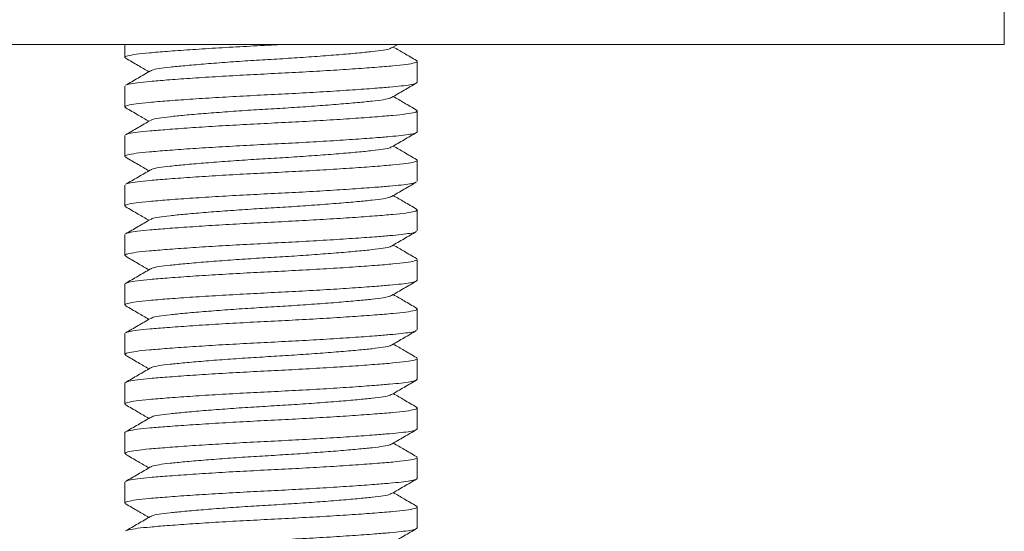
# Model space of a CAD drawing. Units: millimetres. Extents: x -179 to 512, y -339 to 589.
# Drawn here: x 210 to 229, y 203 to 214 of the extents above; entities that cross this region are included whole.
import ezdxf

# ---------------------------------------------------------------- set-up
doc = ezdxf.new("R2010")
doc.units = ezdxf.units.MM

msp = doc.modelspace()

# ---------------------------------------------------------------- linework, layer by layer
at = {"color": 7, "linetype": 'Continuous', "lineweight": 18}
for p, q in [((229.481, 213.079), (229.481, 214.079)), ((208.613, 213.079), (229.481, 213.079)), ((211.731, 213.079), (211.731, 212.816)), ((217.113, 213.008), (217.236, 213.079)), ((217.631, 212.316), (217.631, 212.739)), ((211.731, 212.239), (211.731, 211.816)), ((217.631, 211.316), (217.631, 211.739)), ((211.731, 211.239), (211.731, 210.816)), ((217.631, 210.316), (217.631, 210.739)), ((211.731, 210.239), (211.731, 209.816)), ((217.631, 209.316), (217.631, 209.739)), ((211.731, 209.239), (211.731, 208.816)), ((217.631, 208.316), (217.631, 208.739)), ((211.731, 208.239), (211.731, 207.816)), ((217.631, 207.316), (217.631, 207.739)), ((211.731, 207.239), (211.731, 206.816)), ((217.631, 206.316), (217.631, 206.739)), ((211.731, 206.239), (211.731, 205.816)), ((217.631, 205.316), (217.631, 205.739)), ((211.731, 205.239), (211.731, 204.816)), ((217.631, 204.316), (217.631, 204.739)), ((211.731, 204.239), (211.731, 203.816)), ((217.631, 203.316), (217.631, 203.739))]:
    msp.add_line(p, q, dxfattribs=at)
for points, knots in [([(214.932, 213.079), (214.849, 213.075), (214.577, 213.061), (214.108, 213.037), (213.55, 213.005), (213.028, 212.972), (212.575, 212.939), (212.211, 212.909), (211.94, 212.881), (211.772, 212.849), (211.713, 212.822), (211.744, 212.805), (211.754, 212.8)], [0, 0, 0, 0, 0.048907, 0.158097, 0.270907, 0.385234, 0.498797, 0.609407, 0.717582, 0.829404, 0.943475, 1, 1, 1, 1]), ([(212.258, 212.546), (212.263, 212.551), (212.28, 212.567), (212.408, 212.592), (212.629, 212.62), (212.932, 212.65), (213.308, 212.683), (213.741, 212.716), (214.206, 212.749), (214.681, 212.777), (215.156, 212.806), (215.62, 212.839), (216.053, 212.872), (216.429, 212.905), (216.733, 212.935), (216.953, 212.963), (217.08, 212.988), (217.097, 213.003), (217.101, 213.008)], [0, 0, 0, 0, 0.030673, 0.098108, 0.163338, 0.230041, 0.298529, 0.367479, 0.435512, 0.501355, 0.567199, 0.635232, 0.704182, 0.77267, 0.839372, 0.904603, 0.972038, 1, 1, 1, 1]), ([(217.616, 212.755), (217.532, 212.804), (217.376, 212.894), (217.22, 212.985), (217.147, 213.027)], [0, 0, 0, 0, 0.535901, 1, 1, 1, 1]), ([(211.745, 212.8), (211.829, 212.751), (211.985, 212.66), (212.141, 212.57), (212.214, 212.527)], [0, 0, 0, 0, 0.53652, 1, 1, 1, 1]), ([(211.746, 212.254), (211.747, 212.255), (211.754, 212.263), (211.819, 212.281), (211.967, 212.307), (212.231, 212.333), (212.583, 212.362), (213.028, 212.394), (213.55, 212.428), (214.109, 212.46), (214.681, 212.489), (215.252, 212.518), (215.812, 212.55), (216.333, 212.583), (216.786, 212.616), (217.15, 212.646), (217.422, 212.674), (217.589, 212.706), (217.648, 212.733), (217.617, 212.75), (217.607, 212.755)], [0, 0, 0, 0, 0.00894, 0.046008, 0.104523, 0.161289, 0.219484, 0.282757, 0.346456, 0.409309, 0.470146, 0.530982, 0.593836, 0.657535, 0.720808, 0.782435, 0.842707, 0.90501, 0.968566, 1, 1, 1, 1]), ([(212.246, 212.546), (212.162, 212.497), (211.994, 212.4), (211.826, 212.302), (211.742, 212.254)], [0, 0, 0, 0, 0.499759, 1, 1, 1, 1]), ([(217.631, 212.316), (217.623, 212.307), (217.609, 212.289), (217.494, 212.264), (217.318, 212.24), (217.08, 212.218), (216.757, 212.191), (216.333, 212.161), (215.812, 212.127), (215.252, 212.095), (214.681, 212.066), (214.109, 212.037), (213.55, 212.005), (213.028, 211.972), (212.575, 211.939), (212.211, 211.909), (211.94, 211.881), (211.772, 211.849), (211.713, 211.822), (211.744, 211.805), (211.754, 211.8)], [0, 0, 0, 0, 0.049527, 0.098422, 0.1461, 0.192892, 0.241036, 0.302557, 0.364492, 0.425606, 0.484758, 0.54391, 0.605024, 0.666958, 0.72848, 0.788401, 0.847004, 0.907582, 0.969378, 1, 1, 1, 1]), ([(217.113, 212.008), (217.197, 212.056), (217.365, 212.154), (217.532, 212.251), (217.616, 212.3)], [0, 0, 0, 0, 0.499796, 1, 1, 1, 1]), ([(212.258, 211.546), (212.263, 211.551), (212.28, 211.567), (212.408, 211.592), (212.629, 211.62), (212.932, 211.65), (213.308, 211.683), (213.741, 211.716), (214.206, 211.749), (214.681, 211.777), (215.156, 211.806), (215.62, 211.839), (216.053, 211.872), (216.429, 211.905), (216.733, 211.935), (216.953, 211.963), (217.08, 211.988), (217.097, 212.003), (217.101, 212.008)], [0, 0, 0, 0, 0.030673, 0.098108, 0.163338, 0.230041, 0.298529, 0.367479, 0.435512, 0.501355, 0.567199, 0.635232, 0.704182, 0.77267, 0.839372, 0.904603, 0.972038, 1, 1, 1, 1]), ([(217.616, 211.755), (217.532, 211.804), (217.376, 211.894), (217.22, 211.985), (217.147, 212.027)], [0, 0, 0, 0, 0.535901, 1, 1, 1, 1]), ([(211.745, 211.8), (211.829, 211.751), (211.985, 211.66), (212.141, 211.57), (212.214, 211.527)], [0, 0, 0, 0, 0.53652, 1, 1, 1, 1]), ([(211.746, 211.254), (211.747, 211.255), (211.754, 211.263), (211.819, 211.281), (211.967, 211.307), (212.231, 211.333), (212.583, 211.362), (213.028, 211.394), (213.55, 211.428), (214.109, 211.46), (214.681, 211.489), (215.252, 211.518), (215.812, 211.55), (216.333, 211.583), (216.786, 211.616), (217.15, 211.646), (217.422, 211.674), (217.589, 211.706), (217.648, 211.733), (217.617, 211.75), (217.607, 211.755)], [0, 0, 0, 0, 0.00894, 0.046008, 0.104523, 0.161289, 0.219484, 0.282757, 0.346456, 0.409309, 0.470146, 0.530982, 0.593836, 0.657535, 0.720808, 0.782435, 0.842707, 0.90501, 0.968566, 1, 1, 1, 1]), ([(212.246, 211.546), (212.162, 211.497), (211.994, 211.4), (211.826, 211.302), (211.742, 211.254)], [0, 0, 0, 0, 0.499759, 1, 1, 1, 1]), ([(217.631, 211.316), (217.623, 211.307), (217.609, 211.289), (217.494, 211.264), (217.318, 211.24), (217.08, 211.218), (216.757, 211.191), (216.333, 211.161), (215.812, 211.127), (215.252, 211.095), (214.681, 211.066), (214.109, 211.037), (213.55, 211.005), (213.028, 210.972), (212.575, 210.939), (212.211, 210.909), (211.94, 210.881), (211.772, 210.849), (211.713, 210.822), (211.744, 210.805), (211.754, 210.8)], [0, 0, 0, 0, 0.049527, 0.098422, 0.1461, 0.192892, 0.241036, 0.302557, 0.364492, 0.425606, 0.484758, 0.54391, 0.605024, 0.666958, 0.72848, 0.788401, 0.847004, 0.907582, 0.969378, 1, 1, 1, 1]), ([(217.113, 211.008), (217.197, 211.056), (217.365, 211.154), (217.532, 211.251), (217.616, 211.3)], [0, 0, 0, 0, 0.499796, 1, 1, 1, 1]), ([(212.258, 210.546), (212.263, 210.551), (212.28, 210.567), (212.408, 210.592), (212.629, 210.62), (212.932, 210.65), (213.308, 210.683), (213.741, 210.716), (214.206, 210.749), (214.681, 210.777), (215.156, 210.806), (215.62, 210.839), (216.053, 210.872), (216.429, 210.905), (216.733, 210.935), (216.953, 210.963), (217.08, 210.988), (217.097, 211.003), (217.101, 211.008)], [0, 0, 0, 0, 0.0306727, 0.0981077, 0.1633384, 0.2300407, 0.2985289, 0.3674788, 0.4355116, 0.5013554, 0.5671993, 0.6352321, 0.704182, 0.7726702, 0.8393725, 0.9046032, 0.9720382, 1, 1, 1, 1]), ([(217.616, 210.755), (217.532, 210.804), (217.376, 210.894), (217.22, 210.985), (217.147, 211.027)], [0, 0, 0, 0, 0.535901, 1, 1, 1, 1]), ([(211.745, 210.8), (211.829, 210.751), (211.985, 210.66), (212.141, 210.57), (212.214, 210.527)], [0, 0, 0, 0, 0.53652, 1, 1, 1, 1]), ([(211.746, 210.254), (211.747, 210.255), (211.754, 210.263), (211.819, 210.281), (211.967, 210.307), (212.231, 210.333), (212.583, 210.362), (213.028, 210.394), (213.55, 210.428), (214.109, 210.46), (214.681, 210.489), (215.252, 210.518), (215.812, 210.55), (216.333, 210.583), (216.786, 210.616), (217.15, 210.646), (217.422, 210.674), (217.589, 210.706), (217.648, 210.733), (217.617, 210.75), (217.607, 210.755)], [0, 0, 0, 0, 0.00894, 0.046008, 0.104523, 0.161289, 0.219484, 0.282757, 0.346456, 0.409309, 0.470146, 0.530982, 0.593836, 0.657535, 0.720808, 0.782435, 0.842707, 0.90501, 0.968566, 1, 1, 1, 1]), ([(212.246, 210.546), (212.162, 210.497), (211.994, 210.4), (211.826, 210.302), (211.742, 210.254)], [0, 0, 0, 0, 0.499759, 1, 1, 1, 1]), ([(217.607, 210.3), (217.603, 210.296), (217.59, 210.284), (217.492, 210.264), (217.319, 210.24), (217.08, 210.218), (216.757, 210.191), (216.333, 210.161), (215.812, 210.127), (215.252, 210.095), (214.681, 210.066), (214.109, 210.037), (213.55, 210.005), (213.028, 209.972), (212.575, 209.939), (212.211, 209.909), (211.94, 209.881), (211.772, 209.849), (211.713, 209.822), (211.744, 209.805), (211.754, 209.8)], [0, 0, 0, 0, 0.019502, 0.069941, 0.119126, 0.167396, 0.217061, 0.280526, 0.344417, 0.407461, 0.468482, 0.529503, 0.592547, 0.656438, 0.719903, 0.781717, 0.842171, 0.904662, 0.968411, 1, 1, 1, 1]), ([(217.113, 210.008), (217.197, 210.056), (217.365, 210.154), (217.532, 210.251), (217.616, 210.3)], [0, 0, 0, 0, 0.499796, 1, 1, 1, 1]), ([(212.258, 209.546), (212.263, 209.551), (212.28, 209.567), (212.408, 209.592), (212.629, 209.62), (212.932, 209.65), (213.308, 209.683), (213.741, 209.716), (214.206, 209.749), (214.681, 209.777), (215.156, 209.806), (215.62, 209.839), (216.053, 209.872), (216.429, 209.905), (216.733, 209.935), (216.953, 209.963), (217.08, 209.988), (217.097, 210.003), (217.101, 210.008)], [0, 0, 0, 0, 0.030673, 0.098108, 0.163338, 0.230041, 0.298529, 0.367479, 0.435512, 0.501355, 0.567199, 0.635232, 0.704182, 0.77267, 0.839372, 0.904603, 0.972038, 1, 1, 1, 1]), ([(217.616, 209.755), (217.532, 209.804), (217.376, 209.894), (217.22, 209.985), (217.147, 210.027)], [0, 0, 0, 0, 0.535901, 1, 1, 1, 1]), ([(211.745, 209.8), (211.829, 209.751), (211.985, 209.66), (212.141, 209.57), (212.214, 209.527)], [0, 0, 0, 0, 0.53652, 1, 1, 1, 1]), ([(211.746, 209.254), (211.747, 209.255), (211.754, 209.263), (211.819, 209.281), (211.967, 209.307), (212.231, 209.333), (212.583, 209.362), (213.028, 209.394), (213.55, 209.428), (214.109, 209.46), (214.681, 209.489), (215.252, 209.518), (215.812, 209.55), (216.333, 209.583), (216.786, 209.616), (217.15, 209.646), (217.422, 209.674), (217.589, 209.706), (217.648, 209.733), (217.617, 209.75), (217.607, 209.755)], [0, 0, 0, 0, 0.00894, 0.046008, 0.104523, 0.161289, 0.219484, 0.282757, 0.346456, 0.409309, 0.470146, 0.530982, 0.593836, 0.657535, 0.720808, 0.782435, 0.842707, 0.90501, 0.968566, 1, 1, 1, 1]), ([(212.246, 209.546), (212.162, 209.497), (211.994, 209.4), (211.826, 209.302), (211.742, 209.254)], [0, 0, 0, 0, 0.499759, 1, 1, 1, 1]), ([(217.607, 209.3), (217.603, 209.296), (217.59, 209.284), (217.492, 209.264), (217.319, 209.24), (217.08, 209.218), (216.757, 209.191), (216.333, 209.161), (215.812, 209.127), (215.252, 209.095), (214.681, 209.066), (214.109, 209.037), (213.55, 209.005), (213.028, 208.972), (212.575, 208.939), (212.211, 208.909), (211.94, 208.881), (211.772, 208.849), (211.713, 208.822), (211.744, 208.805), (211.754, 208.8)], [0, 0, 0, 0, 0.019502, 0.069941, 0.119126, 0.167396, 0.217061, 0.280526, 0.344417, 0.407461, 0.468482, 0.529503, 0.592547, 0.656438, 0.719903, 0.781717, 0.842171, 0.904662, 0.968411, 1, 1, 1, 1]), ([(217.113, 209.008), (217.197, 209.056), (217.365, 209.154), (217.532, 209.251), (217.616, 209.3)], [0, 0, 0, 0, 0.4997964, 1, 1, 1, 1]), ([(212.258, 208.546), (212.263, 208.551), (212.28, 208.567), (212.408, 208.592), (212.629, 208.62), (212.932, 208.65), (213.308, 208.683), (213.741, 208.716), (214.206, 208.749), (214.681, 208.777), (215.156, 208.806), (215.62, 208.839), (216.053, 208.872), (216.429, 208.905), (216.733, 208.935), (216.953, 208.963), (217.08, 208.988), (217.097, 209.003), (217.101, 209.008)], [0, 0, 0, 0, 0.030673, 0.098108, 0.163338, 0.230041, 0.298529, 0.367479, 0.435512, 0.501355, 0.567199, 0.635232, 0.704182, 0.77267, 0.839372, 0.904603, 0.972038, 1, 1, 1, 1]), ([(217.616, 208.755), (217.532, 208.804), (217.376, 208.894), (217.22, 208.985), (217.147, 209.027)], [0, 0, 0, 0, 0.535901, 1, 1, 1, 1]), ([(211.731, 208.239), (211.735, 208.245), (211.742, 208.258), (211.817, 208.281), (211.968, 208.307), (212.231, 208.333), (212.583, 208.362), (213.028, 208.394), (213.55, 208.428), (214.109, 208.46), (214.681, 208.489), (215.252, 208.518), (215.812, 208.55), (216.333, 208.583), (216.786, 208.616), (217.15, 208.646), (217.422, 208.674), (217.589, 208.706), (217.648, 208.733), (217.617, 208.75), (217.607, 208.755)], [0, 0, 0, 0, 0.036295, 0.07234, 0.12924, 0.184439, 0.241027, 0.302554, 0.364495, 0.425613, 0.484771, 0.543928, 0.605047, 0.666987, 0.728514, 0.788441, 0.847049, 0.907632, 0.969434, 1, 1, 1, 1]), ([(211.745, 208.8), (211.829, 208.751), (211.985, 208.66), (212.141, 208.57), (212.214, 208.527)], [0, 0, 0, 0, 0.53652, 1, 1, 1, 1]), ([(212.246, 208.546), (212.162, 208.497), (211.994, 208.4), (211.826, 208.302), (211.742, 208.254)], [0, 0, 0, 0, 0.499759, 1, 1, 1, 1]), ([(217.631, 208.316), (217.623, 208.307), (217.609, 208.289), (217.494, 208.264), (217.318, 208.24), (217.08, 208.218), (216.757, 208.191), (216.333, 208.161), (215.812, 208.127), (215.252, 208.095), (214.681, 208.066), (214.109, 208.037), (213.55, 208.005), (213.028, 207.972), (212.575, 207.939), (212.211, 207.909), (211.94, 207.881), (211.772, 207.849), (211.713, 207.822), (211.744, 207.805), (211.754, 207.8)], [0, 0, 0, 0, 0.049527, 0.098422, 0.1461, 0.192892, 0.241036, 0.302557, 0.364492, 0.425606, 0.484758, 0.54391, 0.605024, 0.666958, 0.72848, 0.788401, 0.847004, 0.907582, 0.969378, 1, 1, 1, 1]), ([(217.113, 208.008), (217.197, 208.056), (217.365, 208.154), (217.532, 208.251), (217.616, 208.3)], [0, 0, 0, 0, 0.499796, 1, 1, 1, 1]), ([(212.258, 207.546), (212.263, 207.551), (212.28, 207.567), (212.408, 207.592), (212.629, 207.62), (212.932, 207.65), (213.308, 207.683), (213.741, 207.716), (214.206, 207.749), (214.681, 207.777), (215.156, 207.806), (215.62, 207.839), (216.053, 207.872), (216.429, 207.905), (216.733, 207.935), (216.953, 207.963), (217.08, 207.988), (217.097, 208.003), (217.101, 208.008)], [0, 0, 0, 0, 0.030673, 0.098108, 0.163338, 0.230041, 0.298529, 0.367479, 0.435512, 0.501355, 0.567199, 0.635232, 0.704182, 0.77267, 0.839372, 0.904603, 0.972038, 1, 1, 1, 1]), ([(217.616, 207.755), (217.532, 207.804), (217.376, 207.894), (217.22, 207.985), (217.147, 208.027)], [0, 0, 0, 0, 0.535901, 1, 1, 1, 1]), ([(211.745, 207.8), (211.829, 207.751), (211.985, 207.66), (212.141, 207.57), (212.214, 207.527)], [0, 0, 0, 0, 0.53652, 1, 1, 1, 1]), ([(211.746, 207.254), (211.747, 207.255), (211.754, 207.263), (211.819, 207.281), (211.967, 207.307), (212.231, 207.333), (212.583, 207.362), (213.028, 207.394), (213.55, 207.428), (214.109, 207.46), (214.681, 207.489), (215.252, 207.518), (215.812, 207.55), (216.333, 207.583), (216.786, 207.616), (217.15, 207.646), (217.422, 207.674), (217.589, 207.706), (217.648, 207.733), (217.617, 207.75), (217.607, 207.755)], [0, 0, 0, 0, 0.00894, 0.046008, 0.104523, 0.161289, 0.219484, 0.282757, 0.346456, 0.409309, 0.470146, 0.530982, 0.593836, 0.657535, 0.720808, 0.782435, 0.842707, 0.90501, 0.968566, 1, 1, 1, 1]), ([(212.246, 207.546), (212.162, 207.497), (211.994, 207.4), (211.826, 207.302), (211.742, 207.254)], [0, 0, 0, 0, 0.499759, 1, 1, 1, 1]), ([(217.607, 207.3), (217.603, 207.296), (217.59, 207.284), (217.492, 207.264), (217.319, 207.24), (217.08, 207.218), (216.757, 207.191), (216.333, 207.161), (215.812, 207.127), (215.252, 207.095), (214.681, 207.066), (214.109, 207.037), (213.55, 207.005), (213.028, 206.972), (212.575, 206.939), (212.211, 206.909), (211.94, 206.881), (211.772, 206.849), (211.713, 206.822), (211.744, 206.805), (211.754, 206.8)], [0, 0, 0, 0, 0.019502, 0.069941, 0.119126, 0.167396, 0.217061, 0.280526, 0.344417, 0.407461, 0.468482, 0.529503, 0.592547, 0.656438, 0.719903, 0.781717, 0.842171, 0.904662, 0.968411, 1, 1, 1, 1]), ([(217.113, 207.008), (217.197, 207.056), (217.365, 207.154), (217.532, 207.251), (217.616, 207.3)], [0, 0, 0, 0, 0.499796, 1, 1, 1, 1]), ([(212.258, 206.546), (212.263, 206.551), (212.28, 206.567), (212.408, 206.592), (212.629, 206.62), (212.932, 206.65), (213.308, 206.683), (213.741, 206.716), (214.206, 206.749), (214.681, 206.777), (215.156, 206.806), (215.62, 206.839), (216.053, 206.872), (216.429, 206.905), (216.733, 206.935), (216.953, 206.963), (217.08, 206.988), (217.097, 207.003), (217.101, 207.008)], [0, 0, 0, 0, 0.030673, 0.098108, 0.163338, 0.230041, 0.298529, 0.367479, 0.435512, 0.501355, 0.567199, 0.635232, 0.704182, 0.77267, 0.839372, 0.904603, 0.972038, 1, 1, 1, 1]), ([(217.616, 206.755), (217.532, 206.804), (217.376, 206.894), (217.22, 206.985), (217.147, 207.027)], [0, 0, 0, 0, 0.535901, 1, 1, 1, 1]), ([(211.731, 206.239), (211.735, 206.245), (211.742, 206.258), (211.817, 206.281), (211.968, 206.307), (212.231, 206.333), (212.583, 206.362), (213.028, 206.394), (213.55, 206.428), (214.109, 206.46), (214.681, 206.489), (215.252, 206.518), (215.812, 206.55), (216.333, 206.583), (216.786, 206.616), (217.15, 206.646), (217.422, 206.674), (217.589, 206.706), (217.648, 206.733), (217.617, 206.75), (217.607, 206.755)], [0, 0, 0, 0, 0.036295, 0.07234, 0.12924, 0.184439, 0.241027, 0.302554, 0.364495, 0.425613, 0.484771, 0.543928, 0.605047, 0.666987, 0.728514, 0.788441, 0.847049, 0.907632, 0.969434, 1, 1, 1, 1]), ([(211.745, 206.8), (211.829, 206.751), (211.985, 206.66), (212.141, 206.57), (212.214, 206.527)], [0, 0, 0, 0, 0.53652, 1, 1, 1, 1]), ([(212.246, 206.546), (212.162, 206.497), (211.994, 206.4), (211.826, 206.302), (211.742, 206.254)], [0, 0, 0, 0, 0.499759, 1, 1, 1, 1]), ([(217.631, 206.316), (217.623, 206.307), (217.609, 206.289), (217.494, 206.264), (217.318, 206.24), (217.08, 206.218), (216.757, 206.191), (216.333, 206.161), (215.812, 206.127), (215.252, 206.095), (214.681, 206.066), (214.109, 206.037), (213.55, 206.005), (213.028, 205.972), (212.575, 205.939), (212.211, 205.909), (211.94, 205.881), (211.772, 205.849), (211.713, 205.822), (211.744, 205.805), (211.754, 205.8)], [0, 0, 0, 0, 0.049527, 0.098422, 0.1461, 0.192892, 0.241036, 0.302557, 0.364492, 0.425606, 0.484758, 0.54391, 0.605024, 0.666958, 0.72848, 0.788401, 0.847004, 0.907582, 0.969378, 1, 1, 1, 1]), ([(217.113, 206.008), (217.197, 206.056), (217.365, 206.154), (217.532, 206.251), (217.616, 206.3)], [0, 0, 0, 0, 0.4997964, 1, 1, 1, 1]), ([(212.258, 205.546), (212.263, 205.551), (212.28, 205.567), (212.408, 205.592), (212.629, 205.62), (212.932, 205.65), (213.308, 205.683), (213.741, 205.716), (214.206, 205.749), (214.681, 205.777), (215.156, 205.806), (215.62, 205.839), (216.053, 205.872), (216.429, 205.905), (216.733, 205.935), (216.953, 205.963), (217.08, 205.988), (217.097, 206.003), (217.101, 206.008)], [0, 0, 0, 0, 0.030673, 0.098108, 0.163338, 0.230041, 0.298529, 0.367479, 0.435512, 0.501355, 0.567199, 0.635232, 0.704182, 0.77267, 0.839372, 0.904603, 0.972038, 1, 1, 1, 1]), ([(217.616, 205.755), (217.532, 205.804), (217.376, 205.894), (217.22, 205.985), (217.147, 206.027)], [0, 0, 0, 0, 0.535901, 1, 1, 1, 1]), ([(211.731, 205.239), (211.735, 205.245), (211.742, 205.258), (211.817, 205.281), (211.968, 205.307), (212.231, 205.333), (212.583, 205.362), (213.028, 205.394), (213.55, 205.428), (214.109, 205.46), (214.681, 205.489), (215.252, 205.518), (215.812, 205.55), (216.333, 205.583), (216.786, 205.616), (217.15, 205.646), (217.422, 205.674), (217.589, 205.706), (217.648, 205.733), (217.617, 205.75), (217.607, 205.755)], [0, 0, 0, 0, 0.036295, 0.07234, 0.12924, 0.184439, 0.241027, 0.302554, 0.364495, 0.425613, 0.484771, 0.543928, 0.605047, 0.666987, 0.728514, 0.788441, 0.847049, 0.907632, 0.969434, 1, 1, 1, 1]), ([(211.745, 205.8), (211.829, 205.751), (211.985, 205.66), (212.141, 205.57), (212.214, 205.527)], [0, 0, 0, 0, 0.53652, 1, 1, 1, 1]), ([(212.246, 205.546), (212.162, 205.497), (211.994, 205.4), (211.826, 205.302), (211.742, 205.254)], [0, 0, 0, 0, 0.499759, 1, 1, 1, 1]), ([(217.631, 205.316), (217.623, 205.307), (217.609, 205.289), (217.494, 205.264), (217.318, 205.24), (217.08, 205.218), (216.757, 205.191), (216.333, 205.161), (215.812, 205.127), (215.252, 205.095), (214.681, 205.066), (214.109, 205.037), (213.55, 205.005), (213.028, 204.972), (212.575, 204.939), (212.211, 204.909), (211.94, 204.881), (211.772, 204.849), (211.713, 204.822), (211.744, 204.805), (211.754, 204.8)], [0, 0, 0, 0, 0.049527, 0.098422, 0.1461, 0.192892, 0.241036, 0.302557, 0.364492, 0.425606, 0.484758, 0.54391, 0.605024, 0.666958, 0.72848, 0.788401, 0.847004, 0.907582, 0.969378, 1, 1, 1, 1]), ([(217.113, 205.008), (217.197, 205.056), (217.365, 205.154), (217.532, 205.251), (217.616, 205.3)], [0, 0, 0, 0, 0.4997964, 1, 1, 1, 1]), ([(212.258, 204.546), (212.263, 204.551), (212.28, 204.567), (212.408, 204.592), (212.629, 204.62), (212.932, 204.65), (213.308, 204.683), (213.741, 204.716), (214.206, 204.749), (214.681, 204.777), (215.156, 204.806), (215.62, 204.839), (216.053, 204.872), (216.429, 204.905), (216.733, 204.935), (216.953, 204.963), (217.08, 204.988), (217.097, 205.003), (217.101, 205.008)], [0, 0, 0, 0, 0.030673, 0.098108, 0.163338, 0.230041, 0.298529, 0.367479, 0.435512, 0.501355, 0.567199, 0.635232, 0.704182, 0.77267, 0.839372, 0.904603, 0.972038, 1, 1, 1, 1]), ([(217.616, 204.755), (217.532, 204.804), (217.376, 204.894), (217.22, 204.985), (217.147, 205.027)], [0, 0, 0, 0, 0.535901, 1, 1, 1, 1]), ([(211.745, 204.8), (211.829, 204.751), (211.985, 204.66), (212.141, 204.57), (212.214, 204.527)], [0, 0, 0, 0, 0.53652, 1, 1, 1, 1]), ([(211.746, 204.254), (211.747, 204.255), (211.754, 204.263), (211.819, 204.281), (211.967, 204.307), (212.231, 204.333), (212.583, 204.362), (213.028, 204.394), (213.55, 204.428), (214.109, 204.46), (214.681, 204.489), (215.252, 204.518), (215.812, 204.55), (216.333, 204.583), (216.786, 204.616), (217.15, 204.646), (217.422, 204.674), (217.589, 204.706), (217.648, 204.733), (217.617, 204.75), (217.607, 204.755)], [0, 0, 0, 0, 0.00894, 0.046008, 0.104523, 0.161289, 0.219484, 0.282757, 0.346456, 0.409309, 0.470146, 0.530982, 0.593836, 0.657535, 0.720808, 0.782435, 0.842707, 0.90501, 0.968566, 1, 1, 1, 1]), ([(212.246, 204.546), (212.162, 204.497), (211.994, 204.4), (211.826, 204.302), (211.742, 204.254)], [0, 0, 0, 0, 0.499759, 1, 1, 1, 1]), ([(217.631, 204.316), (217.623, 204.307), (217.609, 204.289), (217.494, 204.264), (217.318, 204.24), (217.08, 204.218), (216.757, 204.191), (216.333, 204.161), (215.812, 204.127), (215.252, 204.095), (214.681, 204.066), (214.109, 204.037), (213.55, 204.005), (213.028, 203.972), (212.575, 203.939), (212.211, 203.909), (211.94, 203.881), (211.772, 203.849), (211.713, 203.822), (211.744, 203.805), (211.754, 203.8)], [0, 0, 0, 0, 0.049527, 0.098422, 0.1461, 0.192892, 0.241036, 0.302557, 0.364492, 0.425606, 0.484758, 0.54391, 0.605024, 0.666958, 0.72848, 0.788401, 0.847004, 0.907582, 0.969378, 1, 1, 1, 1]), ([(217.113, 204.008), (217.197, 204.056), (217.365, 204.154), (217.532, 204.251), (217.616, 204.3)], [0, 0, 0, 0, 0.499796, 1, 1, 1, 1]), ([(212.258, 203.546), (212.263, 203.551), (212.28, 203.567), (212.408, 203.592), (212.629, 203.62), (212.932, 203.65), (213.308, 203.683), (213.741, 203.716), (214.206, 203.749), (214.681, 203.777), (215.156, 203.806), (215.62, 203.839), (216.053, 203.872), (216.429, 203.905), (216.733, 203.935), (216.953, 203.963), (217.08, 203.988), (217.097, 204.003), (217.101, 204.008)], [0, 0, 0, 0, 0.030673, 0.098108, 0.163338, 0.230041, 0.298529, 0.367479, 0.435512, 0.501355, 0.567199, 0.635232, 0.704182, 0.77267, 0.839372, 0.904603, 0.972038, 1, 1, 1, 1]), ([(217.616, 203.755), (217.532, 203.804), (217.376, 203.894), (217.22, 203.985), (217.147, 204.027)], [0, 0, 0, 0, 0.535901, 1, 1, 1, 1]), ([(211.745, 203.8), (211.829, 203.751), (211.985, 203.66), (212.141, 203.57), (212.214, 203.527)], [0, 0, 0, 0, 0.53652, 1, 1, 1, 1]), ([(211.746, 203.254), (211.747, 203.255), (211.754, 203.263), (211.819, 203.281), (211.967, 203.307), (212.231, 203.333), (212.583, 203.362), (213.028, 203.394), (213.55, 203.428), (214.109, 203.46), (214.681, 203.489), (215.252, 203.518), (215.812, 203.55), (216.333, 203.583), (216.786, 203.616), (217.15, 203.646), (217.422, 203.674), (217.589, 203.706), (217.648, 203.733), (217.617, 203.75), (217.607, 203.755)], [0, 0, 0, 0, 0.00894, 0.046008, 0.104523, 0.161289, 0.219484, 0.282757, 0.346456, 0.409309, 0.470146, 0.530982, 0.593836, 0.657535, 0.720808, 0.782435, 0.842707, 0.90501, 0.968566, 1, 1, 1, 1]), ([(212.246, 203.546), (212.162, 203.497), (211.994, 203.4), (211.826, 203.302), (211.742, 203.254)], [0, 0, 0, 0, 0.499759, 1, 1, 1, 1]), ([(217.631, 203.316), (217.623, 203.307), (217.609, 203.289), (217.494, 203.264), (217.318, 203.24), (217.08, 203.218), (216.757, 203.191), (216.333, 203.161), (215.812, 203.127), (215.252, 203.095), (214.681, 203.066), (214.109, 203.037), (213.55, 203.005), (213.028, 202.972), (212.575, 202.939), (212.211, 202.909), (211.94, 202.881), (211.772, 202.849), (211.713, 202.822), (211.744, 202.805), (211.754, 202.8)], [0, 0, 0, 0, 0.049527, 0.098422, 0.1461, 0.192892, 0.241036, 0.302557, 0.364492, 0.425606, 0.484758, 0.54391, 0.605024, 0.666958, 0.72848, 0.788401, 0.847004, 0.907582, 0.969378, 1, 1, 1, 1]), ([(217.113, 203.008), (217.197, 203.056), (217.365, 203.154), (217.532, 203.251), (217.616, 203.3)], [0, 0, 0, 0, 0.499796, 1, 1, 1, 1])]:
    msp.add_open_spline(points, degree=3, knots=knots, dxfattribs=at)

doc.saveas('drawing.dxf')
